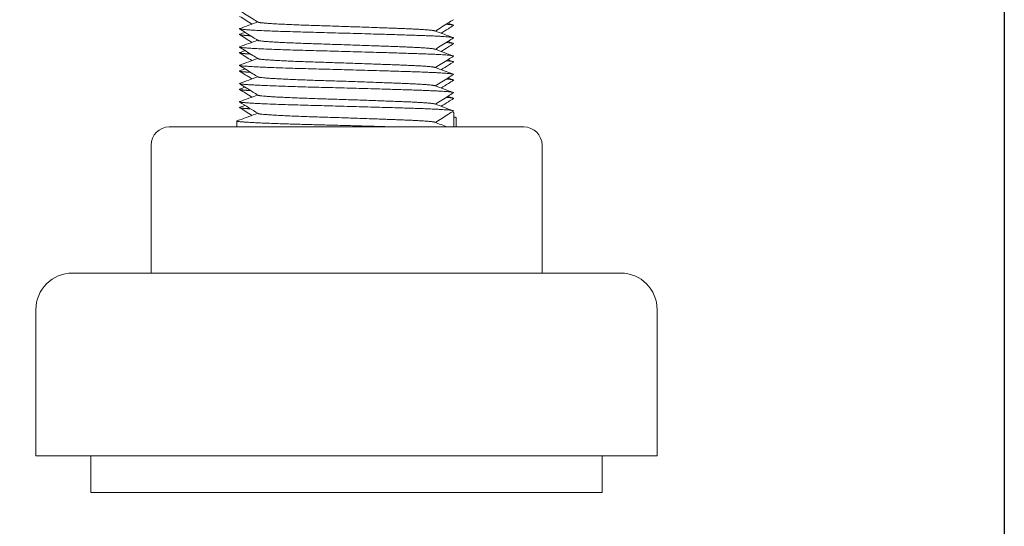
# Model space of a CAD drawing. Units: millimetres. Extents: x -407 to 2331, y -1627 to 476.
# Drawn here: x 2273 to 2327, y -515 to -487 of the extents above; entities that cross this region are included whole.
import ezdxf

# ---------------------------------------------------------------- set-up
doc = ezdxf.new("R2010")
doc.units = ezdxf.units.MM
doc.styles.get("Standard").update_dxf_attribs({"font": 'arial.ttf'})
doc.dimstyles.new('ISO-25', dxfattribs={"dimtxt": 2.5, "dimasz": 2.5, "dimexe": 1.25, "dimexo": 0.625, "dimtad": 1, "dimtxsty": 'Standard', "dimcen": 2.5, "dimadec": 0, "dimazin": 0, "dimtfac": 1, "dimtmove": 0, "dimatfit": 3, "dimfxl": 1, "dimarcsym": 0})

# ---------------------------------------------------------------- blocks, each defined once
blk = doc.blocks.new('A$C2B087B72')
at = {"color": 0, "linetype": 'Continuous', "lineweight": 0, "extrusion": (1.22465e-16, 1, 2.22045e-16)}
for p, q in [((269.282, -473.325), (269.372, -473.359)), ((269.372, -473.359), (269.372, -474.15)), ((269.5, -473.643), (269.5, -474.15)), ((253.799, -474.15), (259.943, -474.15)), ((257.5, -473.828), (257.5, -474.15)), ((259.943, -474.15), (269.644, -474.15)), ((269.644, -474.15), (273.201, -474.15)), ((252.799, -475.15), (252.799, -482.15)), ((274.201, -475.15), (274.201, -482.15)), ((276.058, -482.15), (248.5, -482.15)), ((278.5, -482.15), (276.058, -482.15)), ((246.5, -484.15), (246.5, -492.15)), ((280.5, -484.15), (280.5, -492.15)), ((277.732, -492.15), (246.5, -492.15)), ((249.5, -492.15), (249.5, -494.15)), ((277.5, -492.15), (277.5, -494.15)), ((280.5, -492.15), (277.732, -492.15)), ((275.22, -494.15), (249.5, -494.15)), ((277.5, -494.15), (275.22, -494.15))]:
    blk.add_line(p, q, dxfattribs=at)
at = {"color": 0, "linetype": 'Continuous', "lineweight": 0, "extrusion": (2.71926e-32, 2.22045e-16, -1)}
for centre, radius, start, end in [((-253.799, -475.15), 1, 0, 90), ((-273.201, -475.15), 1, 90, 180), ((-248.5, -484.15), 2, 0, 90), ((-278.5, -484.15), 2, 90, 180)]:
    blk.add_arc(centre, radius, start, end, dxfattribs=at)
at = {"color": 0, "linetype": 'Continuous', "lineweight": 0}
for points, knots in [([(258.656, -468.417), (258.564, -468.358), (258.471, -468.3), (258.135, -468.088), (257.892, -467.935), (257.649, -467.782)], [0, 0, 0, 0, 0.328721, 0.328721, 1.190828, 1.190828, 1.190828, 1.190828]), ([(269.351, -468.282), (269.258, -468.34), (269.165, -468.399), (268.836, -468.607), (268.598, -468.756), (268.361, -468.906)], [0, 0, 0, 0, 0.328797, 0.328797, 1.169995, 1.169995, 1.169995, 1.169995]), ([(258.656, -469.417), (258.564, -469.358), (258.471, -469.3), (258.135, -469.088), (257.892, -468.935), (257.649, -468.782)], [0, 0, 0, 0, 0.328721, 0.328721, 1.190828, 1.190828, 1.190828, 1.190828]), ([(269.35, -468.598), (269.258, -468.656), (269.165, -468.715), (268.941, -468.856), (268.81, -468.939), (268.678, -469.022)], [0, 0, 0, 0, 0.3288492, 0.3288492, 0.7946511, 0.7946511, 0.7946511, 0.7946511]), ([(269.351, -469.282), (269.258, -469.34), (269.165, -469.399), (268.836, -469.607), (268.598, -469.756), (268.361, -469.906)], [0, 0, 0, 0, 0.328797, 0.328797, 1.169995, 1.169995, 1.169995, 1.169995]), ([(258.656, -470.417), (258.564, -470.358), (258.471, -470.3), (258.135, -470.088), (257.892, -469.935), (257.649, -469.782)], [0, 0, 0, 0, 0.328721, 0.328721, 1.190828, 1.190828, 1.190828, 1.190828]), ([(269.35, -469.598), (269.258, -469.656), (269.165, -469.715), (268.941, -469.856), (268.81, -469.939), (268.678, -470.022)], [0, 0, 0, 0, 0.3288492, 0.3288492, 0.7946511, 0.7946511, 0.7946511, 0.7946511]), ([(269.351, -470.282), (269.258, -470.34), (269.165, -470.399), (268.836, -470.607), (268.598, -470.756), (268.361, -470.906)], [0, 0, 0, 0, 0.328797, 0.328797, 1.169995, 1.169995, 1.169995, 1.169995]), ([(258.656, -471.417), (258.564, -471.358), (258.471, -471.3), (258.135, -471.088), (257.892, -470.935), (257.649, -470.782)], [0, 0, 0, 0, 0.328721, 0.328721, 1.190828, 1.190828, 1.190828, 1.190828]), ([(269.35, -470.598), (269.258, -470.656), (269.165, -470.715), (268.941, -470.856), (268.81, -470.939), (268.678, -471.022)], [0, 0, 0, 0, 0.3288492, 0.3288492, 0.7946511, 0.7946511, 0.7946511, 0.7946511]), ([(269.351, -471.282), (269.258, -471.34), (269.165, -471.399), (268.836, -471.607), (268.598, -471.756), (268.361, -471.906)], [0, 0, 0, 0, 0.328797, 0.328797, 1.169995, 1.169995, 1.169995, 1.169995]), ([(258.656, -472.417), (258.564, -472.358), (258.471, -472.3), (258.135, -472.088), (257.892, -471.935), (257.649, -471.782)], [0, 0, 0, 0, 0.328721, 0.328721, 1.190828, 1.190828, 1.190828, 1.190828]), ([(269.35, -471.598), (269.258, -471.656), (269.165, -471.715), (268.941, -471.856), (268.81, -471.939), (268.678, -472.022)], [0, 0, 0, 0, 0.3288492, 0.3288492, 0.7946511, 0.7946511, 0.7946511, 0.7946511]), ([(269.351, -472.282), (269.258, -472.34), (269.165, -472.399), (268.836, -472.607), (268.598, -472.756), (268.361, -472.906)], [0, 0, 0, 0, 0.328797, 0.328797, 1.169995, 1.169995, 1.169995, 1.169995]), ([(269.35, -472.598), (269.258, -472.656), (269.165, -472.715), (268.941, -472.856), (268.81, -472.939), (268.678, -473.022)], [0, 0, 0, 0, 0.3288492, 0.3288492, 0.7946511, 0.7946511, 0.7946511, 0.7946511]), ([(269.351, -473.282), (269.258, -473.34), (269.165, -473.399), (268.836, -473.607), (268.598, -473.756), (268.361, -473.906)], [0, 0, 0, 0, 0.328797, 0.328797, 1.169995, 1.169995, 1.169995, 1.169995])]:
    blk.add_open_spline(points, degree=3, knots=knots, dxfattribs=at)
for points in [[(258.322, -468.522), (258.098, -468.38), (257.874, -468.239), (257.65, -468.098)], [(257.661, -468.763), (257.987, -468.644), (258.313, -468.525), (258.639, -468.406)], [(269.049, -468.472), (269.145, -468.508), (269.242, -468.543), (269.339, -468.578)], [(258.322, -469.522), (258.098, -469.38), (257.874, -469.239), (257.65, -469.098)], [(257.661, -469.078), (257.758, -469.043), (257.855, -469.008), (257.951, -468.972)], [(268.329, -468.894), (268.666, -469.017), (269.003, -469.14), (269.339, -469.263)], [(257.661, -469.763), (257.987, -469.644), (258.313, -469.525), (258.639, -469.406)], [(268.329, -469.894), (268.666, -470.017), (269.003, -470.14), (269.339, -470.263)], [(269.049, -469.472), (269.145, -469.508), (269.242, -469.543), (269.339, -469.578)], [(258.322, -470.522), (258.098, -470.38), (257.874, -470.239), (257.65, -470.098)], [(257.661, -470.078), (257.758, -470.043), (257.855, -470.008), (257.951, -469.972)], [(257.661, -470.763), (257.987, -470.644), (258.313, -470.525), (258.639, -470.406)], [(257.661, -471.078), (257.758, -471.043), (257.855, -471.008), (257.951, -470.972)], [(268.329, -470.894), (268.666, -471.017), (269.003, -471.14), (269.339, -471.263)], [(269.049, -470.472), (269.145, -470.508), (269.242, -470.543), (269.339, -470.578)], [(258.322, -471.522), (258.098, -471.38), (257.874, -471.239), (257.65, -471.098)], [(257.661, -471.763), (257.987, -471.644), (258.313, -471.525), (258.639, -471.406)], [(269.049, -471.472), (269.145, -471.508), (269.242, -471.543), (269.339, -471.578)], [(257.661, -472.078), (257.758, -472.043), (257.855, -472.008), (257.951, -471.972)], [(268.329, -471.894), (268.666, -472.017), (269.003, -472.14), (269.339, -472.263)], [(258.322, -472.522), (258.098, -472.38), (257.874, -472.239), (257.65, -472.098)], [(257.661, -472.763), (257.987, -472.644), (258.313, -472.525), (258.639, -472.406)], [(269.049, -472.472), (269.145, -472.508), (269.242, -472.543), (269.339, -472.578)], [(258.656, -473.417), (258.321, -473.205), (257.985, -472.994), (257.649, -472.782)], [(258.322, -473.522), (258.098, -473.38), (257.874, -473.239), (257.65, -473.098)], [(257.661, -473.078), (257.758, -473.043), (257.855, -473.008), (257.951, -472.972)], [(268.329, -472.894), (268.666, -473.017), (269.003, -473.14), (269.339, -473.263)], [(257.661, -473.763), (257.987, -473.644), (258.313, -473.525), (258.639, -473.406)], [(269.372, -473.59), (269.409, -473.604), (269.446, -473.617), (269.483, -473.631)], [(257.516, -473.816), (257.565, -473.798), (257.613, -473.781), (257.661, -473.763)], [(268.329, -473.894), (268.563, -473.98), (268.796, -474.065), (269.03, -474.15)]]:
    blk.add_open_spline(points, degree=3, dxfattribs=at)
for points, weights, knots in [([(257.661, -468.763), (257.598, -468.786), (257.769, -468.807), (258.462, -468.89), (261.675, -468.973), (264.888, -469.057), (267.407, -469.14), (269.468, -469.208), (269.351, -469.282)], [0.946706613131, 0.963299961828, 1, 0.866025403784, 1, 0.866025403784, 1, 0.88762454994, 0.963766059556], [0.903740361, 0.903740361, 0.903740361, 0.904411765, 0.904411765, 0.906862745, 0.906862745, 0.909313725, 0.909313725, 0.911369563, 0.911369563, 0.911369563]), ([(258.656, -468.417), (258.676, -468.429), (258.753, -468.44), (259.328, -468.524), (261.989, -468.607), (264.649, -468.69), (266.735, -468.774), (268.155, -468.83), (268.329, -468.894)], [0.965289264646, 0.97951130113, 1, 0.866025403784, 1, 0.866025403784, 1, 0.904751771721, 0.944935561848], [0.904036937, 0.904036937, 0.904036937, 0.904411765, 0.904411765, 0.906862745, 0.906862745, 0.909313725, 0.909313725, 0.911056232, 0.911056232, 0.911056232]), ([(257.661, -469.078), (257.571, -469.111), (257.936, -469.14), (258.066, -469.15), (258.251, -469.161)], [0.93692331488, 0.949197923485, 1, 0.981239011556, 0.967732372777], [0.908384334, 0.908384334, 0.908384334, 0.909313725, 0.909313725, 0.909656946, 0.909656946, 0.909656946]), ([(257.661, -469.763), (257.598, -469.786), (257.769, -469.807), (258.462, -469.89), (261.675, -469.973), (264.888, -470.057), (267.407, -470.14), (269.468, -470.208), (269.351, -470.282)], [0.946706613131, 0.963299961828, 1, 0.866025403784, 1, 0.866025403784, 1, 0.88762454994, 0.963766059556], [0.918446243, 0.918446243, 0.918446243, 0.919117647, 0.919117647, 0.921568627, 0.921568627, 0.924019608, 0.924019608, 0.926075446, 0.926075446, 0.926075446]), ([(258.656, -469.417), (258.676, -469.429), (258.753, -469.44), (259.328, -469.524), (261.989, -469.607), (264.649, -469.69), (266.735, -469.774), (268.155, -469.83), (268.329, -469.894)], [0.965289264646, 0.97951130113, 1, 0.866025403784, 1, 0.866025403784, 1, 0.904751771721, 0.944935561848], [0.918742819, 0.918742819, 0.918742819, 0.919117647, 0.919117647, 0.921568627, 0.921568627, 0.924019608, 0.924019608, 0.925762114, 0.925762114, 0.925762114]), ([(257.661, -470.078), (257.571, -470.111), (257.936, -470.14), (258.066, -470.15), (258.251, -470.161)], [0.93692331488, 0.949197923485, 1, 0.981239011556, 0.967732372777], [0.923090216, 0.923090216, 0.923090216, 0.924019608, 0.924019608, 0.924362828, 0.924362828, 0.924362828]), ([(258.656, -470.417), (258.676, -470.429), (258.753, -470.44), (259.328, -470.524), (261.989, -470.607), (264.649, -470.69), (266.735, -470.774), (268.155, -470.83), (268.329, -470.894)], [0.965289264646, 0.97951130113, 1, 0.866025403784, 1, 0.866025403784, 1, 0.904751771721, 0.944935561848], [0.933448702, 0.933448702, 0.933448702, 0.933823529, 0.933823529, 0.93627451, 0.93627451, 0.93872549, 0.93872549, 0.940467996, 0.940467996, 0.940467996]), ([(257.661, -470.763), (257.598, -470.786), (257.769, -470.807), (258.462, -470.89), (261.675, -470.973), (264.888, -471.057), (267.407, -471.14), (269.468, -471.208), (269.351, -471.282)], [0.946706613131, 0.963299961828, 1, 0.866025403784, 1, 0.866025403784, 1, 0.88762454994, 0.963766059556], [0.933152125, 0.933152125, 0.933152125, 0.933823529, 0.933823529, 0.93627451, 0.93627451, 0.93872549, 0.93872549, 0.940781328, 0.940781328, 0.940781328]), ([(257.661, -471.078), (257.571, -471.111), (257.936, -471.14), (258.066, -471.15), (258.251, -471.161)], [0.93692331488, 0.949197923485, 1, 0.981239011556, 0.967732372777], [0.937796098, 0.937796098, 0.937796098, 0.93872549, 0.93872549, 0.939068711, 0.939068711, 0.939068711]), ([(258.656, -471.417), (258.676, -471.429), (258.753, -471.44), (259.328, -471.524), (261.989, -471.607), (264.649, -471.69), (266.735, -471.774), (268.155, -471.83), (268.329, -471.894)], [0.965289264646, 0.97951130113, 1, 0.866025403784, 1, 0.866025403784, 1, 0.904751771721, 0.944935561848], [0.948154584, 0.948154584, 0.948154584, 0.948529412, 0.948529412, 0.950980392, 0.950980392, 0.953431373, 0.953431373, 0.955173879, 0.955173879, 0.955173879]), ([(257.661, -471.763), (257.598, -471.786), (257.769, -471.807), (258.462, -471.89), (261.675, -471.973), (264.888, -472.057), (267.407, -472.14), (269.468, -472.208), (269.351, -472.282)], [0.946706613131, 0.963299961828, 1, 0.866025403784, 1, 0.866025403784, 1, 0.88762454994, 0.963766059556], [0.947858008, 0.947858008, 0.947858008, 0.948529412, 0.948529412, 0.950980392, 0.950980392, 0.953431373, 0.953431373, 0.95548721, 0.95548721, 0.95548721]), ([(257.661, -472.078), (257.571, -472.111), (257.936, -472.14), (258.066, -472.15), (258.251, -472.161)], [0.93692331488, 0.949197923485, 1, 0.981239011556, 0.967732372777], [0.952501981, 0.952501981, 0.952501981, 0.953431373, 0.953431373, 0.953774593, 0.953774593, 0.953774593]), ([(258.656, -472.417), (258.676, -472.429), (258.753, -472.44), (259.328, -472.524), (261.989, -472.607), (264.649, -472.69), (266.735, -472.774), (268.155, -472.83), (268.329, -472.894)], [0.965289264646, 0.97951130113, 1, 0.866025403784, 1, 0.866025403784, 1, 0.904751771721, 0.944935561848], [0.962860466, 0.962860466, 0.962860466, 0.963235294, 0.963235294, 0.965686275, 0.965686275, 0.968137255, 0.968137255, 0.969879761, 0.969879761, 0.969879761]), ([(257.661, -472.763), (257.598, -472.786), (257.769, -472.807), (258.462, -472.89), (261.675, -472.973), (264.888, -473.057), (267.407, -473.14), (269.468, -473.208), (269.351, -473.282)], [0.946706613131, 0.963299961828, 1, 0.866025403784, 1, 0.866025403784, 1, 0.88762454994, 0.963766059556], [0.96256389, 0.96256389, 0.96256389, 0.963235294, 0.963235294, 0.965686275, 0.965686275, 0.968137255, 0.968137255, 0.970193093, 0.970193093, 0.970193093]), ([(257.661, -473.078), (257.571, -473.111), (257.936, -473.14), (258.066, -473.15), (258.251, -473.161)], [0.93692331488, 0.949197923485, 1, 0.981238991318, 0.967732343637], [0.967207863, 0.967207863, 0.967207863, 0.968137255, 0.968137255, 0.968480476, 0.968480476, 0.968480476]), ([(258.656, -473.417), (258.676, -473.429), (258.753, -473.44), (259.328, -473.524), (261.989, -473.607), (264.649, -473.69), (266.735, -473.774), (268.155, -473.83), (268.329, -473.894)], [0.965289264646, 0.97951130113, 1, 0.866025403784, 1, 0.866025403784, 1, 0.904751771721, 0.944935561848], [0.977566349, 0.977566349, 0.977566349, 0.977941176, 0.977941176, 0.980392157, 0.980392157, 0.982843137, 0.982843137, 0.984585643, 0.984585643, 0.984585643]), ([(257.516, -473.816), (257.454, -473.839), (257.628, -473.859), (258.339, -473.942), (261.63, -474.026), (263.948, -474.084), (266.139, -474.15)], [0.94691901485, 0.963533945833, 1, 0.866025403784, 1, 0.901772587097, 0.947581803797], [0.4546356, 0.4546356, 0.4546356, 0.5, 0.5, 0.6666667, 0.6666667, 0.7888632, 0.7888632, 0.7888632])]:
    blk.add_rational_spline(points, weights, degree=2, knots=knots, dxfattribs=at)
for points, weights in [([(268.958, -468.529), (269.404, -468.564), (269.35, -468.598)], [0.939319904147, 0.923356223972, 0.947797001184]), ([(268.958, -469.529), (269.404, -469.564), (269.35, -469.598)], [0.939319904147, 0.923356223972, 0.947797001184]), ([(268.958, -470.529), (269.404, -470.564), (269.35, -470.598)], [0.939319904147, 0.923356223972, 0.947797001184]), ([(268.958, -471.529), (269.404, -471.564), (269.35, -471.598)], [0.939319904147, 0.923356223972, 0.947797001184]), ([(268.958, -472.529), (269.404, -472.564), (269.35, -472.598)], [0.939319904147, 0.923356223972, 0.947797001184]), ([(269.372, -473.609), (269.5, -473.626), (269.5, -473.643)], [0.933012701892, 0.933012652745, 0.943048642407])]:
    blk.add_rational_spline(points, weights, degree=2, dxfattribs=at)
blk = doc.blocks.new('*D11')
at = {"color": 0, "lineweight": -2, "transparency": 16777216}
for p, q in [((1727.214, -457.412), (1727.214, -602.942)), ((2327.214, -457.412), (2327.214, -602.942)), ((1729.714, -601.692), (2324.714, -601.692))]:
    blk.add_line(p, q, dxfattribs=at)
at = {"color": 0, "transparency": 16777216}
for points in [[(1729.714, -601.275), (1729.714, -602.108), (1727.214, -601.692)], [(2324.714, -601.275), (2324.714, -602.108), (2327.214, -601.692)]]:
    blk.add_solid(points, dxfattribs=at)
at = {"layer": 'Defpoints', "color": 0, "transparency": 16777216}
for p in [(1727.214, -456.787), (2327.214, -456.787), (2327.214, -601.692)]:
    blk.add_point(p, dxfattribs=at)
at = {"color": 0, "transparency": 16777216, "insert": (2027.214, -599.79), "char_height": 2.5, "attachment_point": 5}
blk.add_mtext('600', dxfattribs=at)

msp = doc.modelspace()

# ---------------------------------------------------------------- block references
msp.add_blockref('A$C2B087B72', (2027.714, -18.637))

# ---------------------------------------------------------------- dimensions: what is measured, and where the dimension line sits
at = {"color": 8}
dim = msp.add_linear_dim(base=(2327.214, -601.692), p1=(1727.214, -456.787), p2=(2327.214, -456.787), dimstyle='ISO-25', dxfattribs=at)
dim.commit()
dim.dimension.update_dxf_attribs({"geometry": '*D11', "text_midpoint": (2027.214, -599.79)})

doc.saveas('drawing.dxf')
